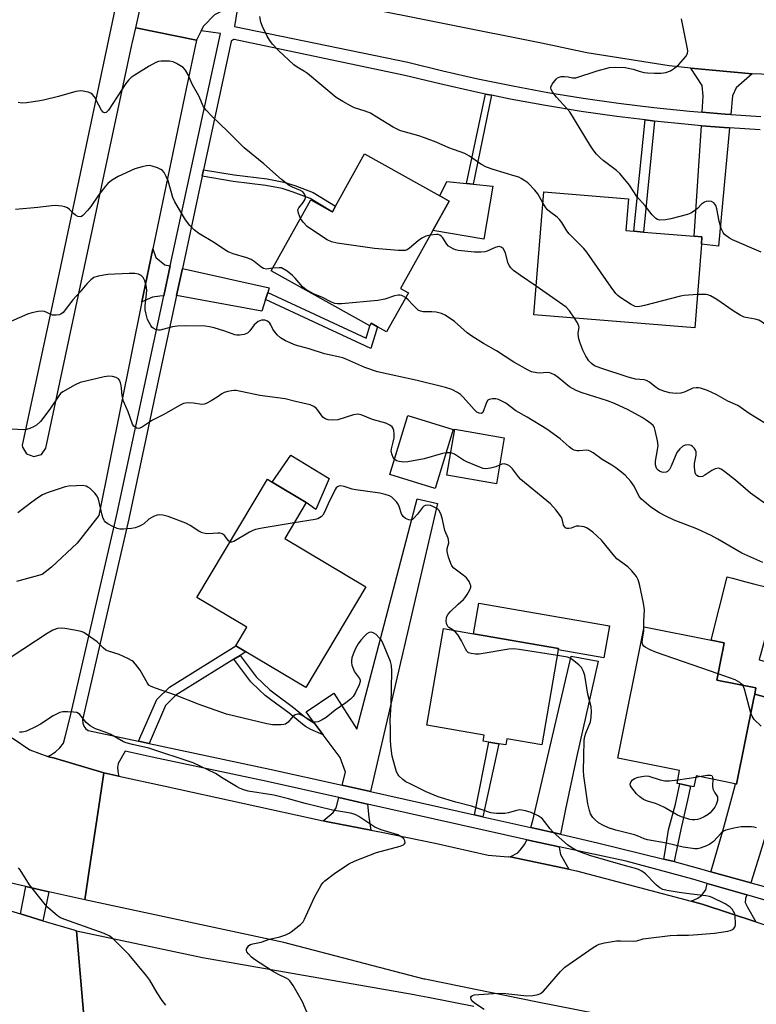
# Model space of a CAD drawing. Units: inches. Extents: x 1315759 to 1321759, y 489449 to 493449.
# Drawn here: x 1318377 to 1318603, y 489692 to 489994 of the extents above; entities that cross this region are included whole.
import ezdxf

# ---------------------------------------------------------------- set-up
doc = ezdxf.new("R2010")
doc.units = ezdxf.units.IN
doc.header["$MEASUREMENT"] = 0
for name, color, linetype in [('BLDG-Footprint', 5, 'Continuous'), ('CULTRL-Pad', 6, 'Continuous'), ('TRANS-Driveway', 251, 'Continuous'), ('TRANS-Non Street Sidewalk', 7, 'Continuous'), ('TRANS-Road', 130, 'Continuous'), ('TRANS-Street Sidewalk', 7, 'Continuous'), ('Undefined', 1, 'Continuous')]:
    doc.layers.add(name, color=color, linetype=linetype)

msp = doc.modelspace()

# ---------------------------------------------------------------- linework, layer by layer
at = {"layer": 'BLDG-Footprint'}
for points, elevation in [([(1318508.52, 489938.52), (1318503.51, 489929.53), (1318493.61, 489911.76), (1318496.01, 489910.43), (1318489.32, 489898.41), (1318486.53, 489899.97), (1318484.58, 489901.05), (1318484.16, 489900.31), (1318453.97, 489917.13), (1318466.1, 489938.91), (1318472.69, 489935.24), (1318472.72, 489935.23), (1318473.7, 489937), (1318482.59, 489952.96), (1318505.66, 489940.11)], 271.43), ([(1318585.83, 489925.35), (1318583.76, 489899.69), (1318534.44, 489903.66), (1318537.48, 489941.31), (1318563.45, 489939.21), (1318562.67, 489929.45), (1318565.14, 489929.25), (1318568.03, 489929.02), (1318583.63, 489927.76), (1318586, 489927.57)], 274.86), ([(1318509.78, 489868.55), (1318504.24, 489850.45), (1318490.36, 489854.69), (1318495.9, 489872.8)], 266.61), ([(1318525.41, 489865.98), (1318522.98, 489851.89), (1318507.81, 489854.5), (1318510.24, 489868.6)], 266.57), ([(1318482.97, 489820.3), (1318464.57, 489789.44), (1318446.17, 489800.4), (1318443.1, 489802.23), (1318446.48, 489807.89), (1318431.22, 489816.98), (1318452.84, 489853.25), (1318454.31, 489852.38), (1318464.74, 489846.16), (1318458.14, 489835.1)], 263.79), ([(1318541.97, 489801), (1318536.94, 489771.85), (1318526.22, 489773.7), (1318525.9, 489771.83), (1318523.7, 489772.21), (1318520.63, 489772.74), (1318518.97, 489773.03), (1318519.29, 489774.89), (1318501.64, 489777.94), (1318506.74, 489807.49), (1318516, 489805.89), (1318542.04, 489801.4)], 264.67), ([(1318601.9, 489786.15), (1318596.61, 489759.87), (1318596.14, 489759.96), (1318584.17, 489762.37), (1318583.5, 489759.05), (1318582.48, 489759.25), (1318579.22, 489759.91), (1318578.36, 489760.08), (1318579.14, 489763.97), (1318560.2, 489767.77), (1318568.31, 489808.06), (1318588.83, 489803.94), (1318592.83, 489803.13), (1318592.39, 489800.94), (1318592.1, 489799.5), (1318590.54, 489791.73), (1318602.54, 489789.32), (1318602.15, 489787.38)], 266.5)]:
    msp.add_lwpolyline(points, close=True, dxfattribs=dict(at, elevation=elevation))
at = {"layer": 'CULTRL-Pad'}
for points in [[(1318521.95, 489943.07), (1318519.13, 489926.86), (1318503.51, 489929.54), (1318508.52, 489938.52), (1318505.66, 489940.11), (1318507.76, 489944.52), (1318513.88, 489943.89), (1318515.83, 489943.69)], [(1318471.76, 489853.47), (1318467.63, 489844.03), (1318464.74, 489846.16), (1318454.31, 489852.38), (1318459.96, 489860.66)], [(1318606.1, 489787.25), (1318605.92, 489786.34), (1318602.15, 489787.38), (1318602.54, 489789.32), (1318590.54, 489791.73), (1318592.1, 489799.5), (1318592.39, 489800.94), (1318592.83, 489803.13), (1318588.83, 489803.94), (1318593.74, 489823.33), (1318595.33, 489822.92), (1318599.43, 489821.88), (1318602.23, 489821.16), (1318609.37, 489819.34), (1318603.95, 489799.43), (1318603.67, 489798.39), (1318603.55, 489797.98), (1318603.64, 489797.95), (1318608.57, 489796.46)], [(1318557.65, 489808.34), (1318555.96, 489798.59), (1318541.97, 489801), (1318542.04, 489801.4), (1318516, 489805.89), (1318517.62, 489815.25)]]:
    msp.add_lwpolyline(points, close=True, dxfattribs=at)
at = {"layer": 'TRANS-Driveway'}
for points in [[(1318601.41, 489977.48), (1318596.45, 489973.17), (1318595.32, 489970.74), (1318594.79, 489965.02), (1318593.08, 489965.13), (1318586.09, 489965.72), (1318586.41, 489970.64), (1318586.01, 489973.89), (1318582.61, 489979.29)], [(1318594.41, 489960.93), (1318591.03, 489924.67), (1318585.83, 489925.35), (1318586, 489927.57), (1318583.63, 489927.76), (1318585.83, 489961.61), (1318592.78, 489961.03)], [(1318423.04, 489918.63), (1318421.06, 489909.43), (1318419.85, 489909.38), (1318417.65, 489909.03), (1318414.31, 489907.59), (1318414.7, 489909.55), (1318417.7, 489923.9), (1318418.59, 489921.2), (1318421.41, 489918.99)], [(1318452.95, 489910.53), (1318452.26, 489908.34), (1318451.15, 489904.76), (1318424.99, 489909.61), (1318426.76, 489917.82), (1318453.39, 489911.96)], [(1318484.4, 489757.55), (1318475.73, 489759.49), (1318476.79, 489763.53), (1318475.13, 489767.96), (1318469.89, 489774.95), (1318467.18, 489778.58), (1318464.66, 489781.95), (1318473.16, 489787.72), (1318480.21, 489776.64), (1318498.67, 489847.23), (1318504.92, 489845.86)], [(1318542.65, 489744.48), (1318533.52, 489746.57), (1318534.15, 489748.65), (1318545.94, 489799.05), (1318554.2, 489797.5), (1318547.54, 489767.96), (1318544.21, 489752.2)], [(1318601.01, 489729.58), (1318588.72, 489732.98), (1318588.91, 489733.59), (1318592.63, 489746.22), (1318596.14, 489759.45), (1318596.14, 489759.96), (1318596.61, 489759.87), (1318601.9, 489786.15), (1318602.15, 489787.38), (1318605.92, 489786.34), (1318616.91, 489783.31), (1318616.77, 489782.72), (1318613.6, 489769.57), (1318608.57, 489754.21), (1318603.64, 489738.05)], [(1318483.51, 489753.74), (1318483.5, 489753.69), (1318483.89, 489749.7), (1318484.55, 489745.73), (1318471.35, 489748.28), (1318469.92, 489748.6), (1318472.97, 489751.14), (1318473.93, 489752.6), (1318474.74, 489755.71)], [(1318542.28, 489740.59), (1318542.31, 489739.88), (1318542.62, 489738.27), (1318545.24, 489733.73), (1318527.17, 489737.54), (1318529.59, 489738.75), (1318530.29, 489739.56), (1318531.71, 489741.48), (1318532.29, 489742.73)], [(1318599.77, 489725.89), (1318599.32, 489724.82), (1318599.22, 489723.61), (1318599.93, 489722.09), (1318602.46, 489717.66), (1318586.05, 489723.09), (1318582.66, 489723.99), (1318584.68, 489724.9), (1318585.89, 489725.71), (1318587.2, 489727.43), (1318587.63, 489729.43)]]:
    msp.add_lwpolyline(points, close=True, dxfattribs=at)
at = {"layer": 'TRANS-Non Street Sidewalk'}
for points in [[(1318521.53, 489970.93), (1318515.83, 489943.69), (1318513.88, 489943.89), (1318519.62, 489971.32)], [(1318571.43, 489963.02), (1318568.03, 489929.02), (1318565.14, 489929.25), (1318568.54, 489963.36), (1318570.81, 489963.08)], [(1318432.83, 489946.13), (1318433.26, 489948.11), (1318442.61, 489946.53), (1318452.78, 489945.29), (1318457.83, 489944.34), (1318461.23, 489943.25), (1318466.8, 489941.12), (1318473.7, 489937), (1318472.72, 489935.23), (1318472.69, 489935.24), (1318465.97, 489939.26), (1318460.73, 489941.26), (1318457.34, 489942.37), (1318452.35, 489943.31), (1318442.3, 489944.53)], [(1318452.26, 489908.34), (1318452.95, 489910.53), (1318483.13, 489896.51), (1318484.16, 489900.31), (1318484.58, 489901.05), (1318486.53, 489899.96), (1318484.56, 489893.34)], [(1318444.42, 489799.3), (1318442.52, 489798.12), (1318424.8, 489787.08), (1318421.61, 489783.93), (1318416.53, 489772.29), (1318413.35, 489772.96), (1318418.94, 489785.77), (1318422.82, 489789.59), (1318443.1, 489802.23), (1318446.17, 489800.4)], [(1318467.18, 489778.58), (1318469.89, 489774.95), (1318466.13, 489776.61), (1318464.47, 489777.51), (1318463.03, 489778.62), (1318459.47, 489781.62), (1318453.73, 489785.76), (1318452.09, 489787.04), (1318450.38, 489788.61), (1318447.75, 489791.19), (1318442.52, 489798.12), (1318444.42, 489799.3), (1318449.41, 489792.68), (1318453.52, 489788.75), (1318455.15, 489787.48), (1318460.83, 489783.37), (1318464.27, 489780.47), (1318465.67, 489779.4), (1318467.08, 489778.63)], [(1318518.82, 489749.86), (1318516.33, 489750.41), (1318520.63, 489772.74), (1318523.7, 489772.21)], [(1318577.48, 489736.17), (1318574.35, 489736.87), (1318574.75, 489739.19), (1318575.75, 489745.86), (1318577.86, 489753.74), (1318579.22, 489759.91), (1318582.48, 489759.25), (1318581.79, 489755.86), (1318579.48, 489745.96), (1318577.88, 489738.18)]]:
    msp.add_lwpolyline(points, close=True, dxfattribs=at)
at = {"layer": 'TRANS-Road'}
msp.add_lwpolyline([(1318447.89, 490061.8), (1318445.6, 490051.53), (1318445.97, 490048.29), (1318446.28, 490045.59), (1318446.34, 490045.06), (1318448.6, 490038.96), (1318451.21, 490035.11), (1318452.25, 490033.57), (1318454.23, 490031.73), (1318456.21, 490029.88), (1318461.06, 490027.48), (1318466.4, 490026.58), (1318461.25, 490002), (1318451.47, 490002.42), (1318443.81, 489999.01), (1318440.96, 489997.74), (1318436.64, 489995.58), (1318433.23, 489992.15), (1318432.5, 489990.67), (1318431.09, 489987.81), (1318412.45, 489991.55), (1318428.98, 490065.84)], close=True, dxfattribs=at)
for points in [[(1318417.73, 490052.4), (1318388.95, 489916.56), (1318377.64, 489863.66), (1318377.73, 489863.07), (1318379, 489861.05), (1318381.24, 489860.2), (1318383.54, 489860.88), (1318384.96, 489862.8), (1318411.3, 489986.35), (1318411.39, 489986.76), (1318412.45, 489991.55), (1318431.09, 489987.81), (1318427.96, 489972.87), (1318417.7, 489923.9), (1318414.7, 489909.55), (1318414.31, 489907.59), (1318404.5, 489858.91), (1318401.12, 489842.11), (1318394.48, 489833.68), (1318386.68, 489826.32), (1318383.81, 489824.1), (1318375.95, 489821.97)], [(1318626.98, 489976.6), (1318601.41, 489977.48), (1318582.61, 489979.29), (1318575.95, 489979.94), (1318550.69, 489983.96), (1318536.78, 489986.87), (1318478.42, 489998.56), (1318461.25, 490002), (1318466.4, 490026.58), (1318467.6, 490026.31), (1318482.65, 490022.94), (1318519.12, 490014.79), (1318530.28, 490012.3), (1318534.04, 490011.6), (1318578.42, 490003.38), (1318605.81, 490001.22)], [(1318374.62, 489773.99), (1318380, 489770.36), (1318385.5, 489768.35), (1318386.11, 489768.13), (1318387.26, 489767.88), (1318402.64, 489763.31), (1318400.81, 489750.98), (1318398.29, 489734.06), (1318396.85, 489724.37), (1318385.85, 489726.88), (1318378.77, 489728.5), (1318368.46, 489730.85)], [(1318572.51, 489685.73), (1318535.57, 489693.04), (1318502.08, 489699.86), (1318501.16, 489700.05), (1318500.89, 489700.11), (1318457.87, 489711.32), (1318396.85, 489724.37), (1318398.29, 489734.06), (1318400.81, 489750.98), (1318402.64, 489763.31), (1318407.3, 489762.29), (1318421.46, 489759.19), (1318469.92, 489748.6), (1318471.35, 489748.28), (1318484.55, 489745.73), (1318487.79, 489745.11), (1318504.18, 489741.7), (1318520.52, 489738.06), (1318526.59, 489737.58), (1318526.63, 489737.65), (1318527.17, 489737.54), (1318545.24, 489733.73), (1318547.56, 489733.24), (1318582.66, 489723.99), (1318586.05, 489723.09), (1318602.46, 489717.66), (1318637.07, 489706.2)], [(1318369.56, 489722.31), (1318377.11, 489720.06), (1318384.04, 489717.99), (1318393.49, 489715.18), (1318394.3, 489714.93), (1318396.75, 489686.42)], [(1318396.75, 489686.42), (1318394.3, 489714.93), (1318418.88, 489709.7), (1318432.9, 489706.72), (1318497.75, 489695.38), (1318498.73, 489695.19), (1318502.08, 489694.53), (1318516.06, 489691.78)]]:
    msp.add_lwpolyline(points, dxfattribs=at)
at = {"layer": 'TRANS-Street Sidewalk'}
for points in [[(1318443.81, 489999.01), (1318442.77, 489992.02), (1318495.83, 489981.04), (1318506.57, 489978.4), (1318517.26, 489976), (1318527.99, 489973.81), (1318538.76, 489971.83), (1318549.57, 489970.06), (1318560.41, 489968.51), (1318571.27, 489967.17), (1318582.17, 489966.04), (1318586.09, 489965.72), (1318593.08, 489965.13), (1318594.79, 489965.02), (1318604.01, 489964.44)], [(1318614.4, 489721.6), (1318599.77, 489725.89), (1318587.63, 489729.43), (1318583.19, 489730.75), (1318562.78, 489736.18), (1318542.28, 489740.59), (1318532.29, 489742.73), (1318483.51, 489753.74), (1318474.74, 489755.71), (1318452.7, 489760.68), (1318417.5, 489768.14), (1318409.24, 489769.89), (1318407.08, 489766.17), (1318406.89, 489764.97), (1318406.93, 489763.86), (1318406.93, 489763.76), (1318407.18, 489762.57), (1318407.3, 489762.29), (1318402.64, 489763.31), (1318387.26, 489767.88), (1318386.11, 489768.13), (1318385.5, 489768.35), (1318386.39, 489768.75), (1318387.9, 489769.75), (1318389.23, 489770.97), (1318390.35, 489772.38), (1318390.86, 489774.35), (1318392.28, 489779.9), (1318406.53, 489842), (1318421.06, 489909.43), (1318423.04, 489918.63), (1318438.4, 489989.9), (1318432.5, 489990.67), (1318433.23, 489992.15), (1318436.64, 489995.58)], [(1318603.79, 489960.33), (1318594.41, 489960.93), (1318592.78, 489961.03), (1318585.83, 489961.61), (1318581.79, 489961.95), (1318571.43, 489963.02), (1318570.81, 489963.08), (1318568.54, 489963.36), (1318559.86, 489964.43), (1318548.94, 489966), (1318538.05, 489967.78), (1318527.2, 489969.77), (1318521.53, 489970.93), (1318519.62, 489971.32), (1318516.39, 489971.98), (1318505.63, 489974.4), (1318494.91, 489977.03), (1318442.64, 489988.04), (1318442.51, 489988.02), (1318442.39, 489987.99), (1318442.28, 489987.95), (1318442.17, 489987.89), (1318442.07, 489987.83), (1318441.97, 489987.75), (1318441.89, 489987.67), (1318441.81, 489987.57), (1318441.74, 489987.47), (1318441.69, 489987.36), (1318433.26, 489948.11), (1318432.83, 489946.13), (1318426.76, 489917.82), (1318424.99, 489909.61), (1318419.78, 489885.34), (1318410.3, 489841.17), (1318396.16, 489779.53), (1318396.2, 489778.54), (1318396.53, 489777.6), (1318397.13, 489776.81), (1318397.93, 489776.23), (1318413.35, 489772.96), (1318416.53, 489772.29), (1318453.53, 489764.46), (1318475.73, 489759.49), (1318484.4, 489757.55), (1318516.33, 489750.41), (1318518.82, 489749.86), (1318533.52, 489746.57), (1318542.65, 489744.48), (1318553.94, 489741.89), (1318574.35, 489736.87), (1318577.48, 489736.17), (1318586.67, 489733.55), (1318588.72, 489732.98), (1318601.01, 489729.58), (1318606.27, 489728.12)]]:
    msp.add_lwpolyline(points, dxfattribs=at)
msp.add_lwpolyline([(1318385.85, 489726.88), (1318384.04, 489717.99), (1318377.11, 489720.06), (1318378.77, 489728.5)], close=True, dxfattribs=at)
at = {"layer": 'Undefined'}
for p, q in [((1318508.99, 489861.37, 266), (1318507.58, 489861.37, 266)), ((1318578.57, 489761.14, 266), (1318584.1, 489762, 266)), ((1318584.1, 489762, 266), (1318585.15, 489762.17, 266))]:
    msp.add_line(p, q, dxfattribs=at)
for points, elevation in [([(1318537.21, 489937.96), (1318535.65, 489940.68), (1318534.79, 489941.83), (1318532.63, 489944.06), (1318531.75, 489944.72), (1318530.59, 489945.43), (1318529.86, 489945.79), (1318528.75, 489946.19), (1318522.04, 489948.14), (1318519.91, 489948.87), (1318518.23, 489949.81), (1318514.71, 489952.29), (1318513.29, 489953.05), (1318508.46, 489954.78), (1318504.52, 489956.57), (1318500.93, 489957.91), (1318499.26, 489958.46), (1318494.44, 489959.79), (1318493.35, 489960.16), (1318491.32, 489961.12), (1318486.38, 489964.25), (1318484.4, 489965.41), (1318482.81, 489966.07), (1318479.5, 489967.11), (1318478.44, 489967.55), (1318475.9, 489968.98), (1318473.93, 489970.23), (1318465.08, 489977.56), (1318464.14, 489978.21), (1318461.89, 489979.57), (1318460.96, 489980.25), (1318456.2, 489984.64), (1318454.42, 489986.56), (1318453.53, 489987.75), (1318452.74, 489989.01), (1318451.27, 489991.96), (1318450.76, 489993.34), (1318450.46, 489995.06)], 274), ([(1318604.13, 489922.81), (1318595.4, 489926.61), (1318594.39, 489927.14), (1318593.29, 489927.91), (1318592.9, 489928.27), (1318592.44, 489928.87), (1318591.87, 489930.09), (1318591.28, 489932.38), (1318590.53, 489936.17), (1318590.23, 489937.12), (1318589.97, 489937.6), (1318589.64, 489937.99), (1318588.96, 489938.35), (1318587.85, 489938.47), (1318587.29, 489938.4), (1318586.78, 489938.22), (1318585.9, 489937.59), (1318584.58, 489936.2), (1318583.75, 489935.51), (1318582.6, 489934.81), (1318581.54, 489934.4), (1318576.47, 489933.05), (1318574.77, 489932.73), (1318573.09, 489932.68), (1318572.33, 489932.87), (1318571.9, 489933.13), (1318570.76, 489934.3), (1318568.63, 489937.05), (1318566.04, 489939.96), (1318563.77, 489943.36), (1318560.87, 489946.96), (1318559.81, 489947.91), (1318555.68, 489950.93), (1318554.66, 489951.82), (1318553.72, 489952.86), (1318552.67, 489954.22), (1318551.87, 489955.42), (1318545.54, 489965.81), (1318544.61, 489966.93), (1318541.4, 489970.34), (1318540.31, 489971.74), (1318539.75, 489972.68), (1318539.65, 489973.16), (1318539.68, 489973.39), (1318540.12, 489974.33), (1318541.35, 489975.91), (1318541.77, 489976.27), (1318542.18, 489976.5), (1318542.81, 489976.66), (1318543.89, 489976.7), (1318544.98, 489976.59), (1318546.34, 489976.25), (1318547.36, 489976.32), (1318553.83, 489978.47), (1318557.64, 489979.44), (1318559.58, 489979.58), (1318562.44, 489979.46), (1318564.9, 489978.95), (1318566.79, 489978.29), (1318568.17, 489977.91), (1318569.26, 489977.76), (1318571.48, 489977.67), (1318573.54, 489977.7), (1318574.97, 489977.93), (1318576.33, 489978.41), (1318577.57, 489979.2), (1318578.9, 489980.37), (1318581.04, 489982.8), (1318581.56, 489983.75), (1318581.62, 489984.56), (1318581.46, 489985.69), (1318580.17, 489992.35), (1318579.71, 489994.34)], 276), ([(1318462.92, 489933.2), (1318462.31, 489934.79), (1318462.15, 489935.84), (1318462.4, 489936.49), (1318463.77, 489938.04), (1318464.43, 489939.14), (1318464.52, 489939.59), (1318464.45, 489940.05), (1318463.98, 489940.92), (1318463.63, 489941.3), (1318462.92, 489941.75), (1318460.48, 489942.79), (1318459.45, 489943.33), (1318457.15, 489945.1), (1318451.68, 489949.94), (1318445.65, 489954.87), (1318440.68, 489959.83), (1318435.76, 489964.5), (1318434.04, 489966.32), (1318433.28, 489967.39), (1318431.75, 489970.76), (1318429.86, 489974.15), (1318428.45, 489977.39), (1318427.73, 489978.61), (1318426.95, 489979.43), (1318424.97, 489980.7), (1318423.93, 489981.21), (1318422.83, 489981.43), (1318420.24, 489981.41), (1318419.4, 489981.28), (1318418.59, 489980.99), (1318416.54, 489979.86), (1318412.02, 489977.02), (1318411.06, 489976.35), (1318410.29, 489975.6), (1318409.47, 489974.56), (1318404.16, 489966.37), (1318403.42, 489965.7), (1318402.87, 489965.57), (1318402.51, 489965.77), (1318402.02, 489966.37), (1318401.13, 489967.9), (1318399.79, 489970.48), (1318399.13, 489971.31), (1318398.66, 489971.59), (1318397.85, 489971.86), (1318396.39, 489972.17), (1318395.51, 489972.26), (1318394.94, 489972.23), (1318394.1, 489972.06), (1318388.81, 489970.52), (1318384.19, 489969.44), (1318382.45, 489969.11), (1318378.96, 489968.64), (1318377.51, 489968.54), (1318376.38, 489968.75)], 272), ([(1318454.41, 489917.91), (1318452.58, 489917.69), (1318451.64, 489917.88), (1318450.75, 489918.37), (1318448.77, 489920.04), (1318447.81, 489920.65), (1318446.46, 489921.15), (1318442.28, 489922.38), (1318440.79, 489922.96), (1318439.78, 489923.56), (1318436.62, 489925.7), (1318431.84, 489928.62), (1318430.46, 489929.64), (1318429.06, 489931), (1318427.7, 489932.8), (1318424.41, 489938.27), (1318423.82, 489939.59), (1318422.38, 489944.7), (1318421.81, 489946.01), (1318421.15, 489947.25), (1318420.64, 489947.87), (1318420.19, 489948.18), (1318419.15, 489948.65), (1318417.48, 489949.2), (1318416.64, 489949.37), (1318415.8, 489949.36), (1318414.41, 489949.04), (1318412.19, 489948.35), (1318407.03, 489946), (1318405.07, 489944.79), (1318403.96, 489943.91), (1318403.19, 489943.06), (1318401.09, 489940.3), (1318398.67, 489936.84), (1318397.76, 489935.74), (1318396.23, 489934.1), (1318395.83, 489933.8), (1318395.42, 489933.64), (1318394.72, 489933.78), (1318394.01, 489934.2), (1318393.34, 489934.75), (1318392.19, 489935.97), (1318391.53, 489936.44), (1318390.71, 489936.72), (1318389.84, 489936.91), (1318387.77, 489937.16), (1318386.63, 489937.09), (1318382.44, 489936.53), (1318375.64, 489935.94)], 270), ([(1318584.58, 489909.83), (1318580.58, 489909.58), (1318579.43, 489909.42), (1318568.34, 489906.5), (1318566.91, 489906.19), (1318566.35, 489906.14), (1318565.56, 489906.25), (1318564.32, 489906.81), (1318560.81, 489909.08), (1318560.16, 489909.59), (1318559.56, 489910.22), (1318558.13, 489912.09), (1318550.75, 489922.85), (1318549.78, 489923.93), (1318545.28, 489928.48), (1318544.6, 489929.42), (1318543.06, 489931.91), (1318542.38, 489932.82), (1318541.57, 489933.59), (1318539.3, 489935.29), (1318538.68, 489935.85), (1318538.03, 489936.65), (1318537.21, 489937.96)], 274), ([(1318502.71, 489928.11), (1318501.36, 489927.76), (1318500.16, 489927.14), (1318499.02, 489926.34), (1318496.39, 489924.07), (1318495.61, 489923.58), (1318495.05, 489923.39), (1318494.19, 489923.32), (1318493.01, 489923.37), (1318485.61, 489924), (1318474.18, 489925.62), (1318472.47, 489926), (1318471.18, 489926.67), (1318465.7, 489930.21), (1318465.03, 489930.77), (1318463.79, 489932.02), (1318462.92, 489933.2)], 272), ([(1318535.15, 489912.48), (1318530.38, 489915.69), (1318528.26, 489917.26), (1318527.43, 489918.03), (1318526.96, 489918.67), (1318526.61, 489919.4), (1318525.8, 489922.5), (1318525.51, 489923.31), (1318525.06, 489923.98), (1318524.46, 489924.43), (1318523.81, 489924.58), (1318523.33, 489924.51), (1318522.61, 489924.27), (1318520.2, 489923.2), (1318519.42, 489922.99), (1318518.36, 489922.83), (1318516.32, 489922.88), (1318511.3, 489923.35), (1318510.47, 489923.55), (1318509.71, 489923.85), (1318508.32, 489924.67), (1318507.76, 489925.28), (1318506.53, 489927.26), (1318506.02, 489927.8), (1318505.64, 489928.07), (1318505.18, 489928.23), (1318504.66, 489928.29), (1318502.71, 489928.11)], 272), ([(1318604.68, 489827.71), (1318598.24, 489830.64), (1318590.89, 489834.92), (1318588.84, 489836), (1318584.45, 489838.1), (1318577.5, 489840.69), (1318574.67, 489842.02), (1318572.96, 489843.02), (1318570.34, 489844.74), (1318567.42, 489847.12), (1318566.72, 489848.01), (1318565.22, 489851.15), (1318564.21, 489852.6), (1318562.42, 489854.56), (1318559.64, 489856.75), (1318558.34, 489857.61), (1318555.38, 489859.33), (1318552.65, 489861.34), (1318551.73, 489861.89), (1318551.25, 489862.06), (1318550.75, 489862.13), (1318548.39, 489861.95), (1318547.61, 489861.96), (1318546.87, 489862.15), (1318546.18, 489862.51), (1318545.32, 489863.15), (1318542.58, 489865.66), (1318538.4, 489868.66), (1318532.47, 489872.32), (1318529, 489874.26), (1318525.87, 489876.53), (1318524.67, 489877.23), (1318523.63, 489877.66), (1318522.83, 489877.86), (1318521.75, 489877.91), (1318520.76, 489877.72), (1318520.38, 489877.45), (1318519.95, 489876.81), (1318518.82, 489873.76), (1318518.39, 489873.45), (1318517.76, 489873.5), (1318517.04, 489873.86), (1318516.18, 489874.59), (1318512.81, 489878.41), (1318511.99, 489879.25), (1318511.07, 489879.9), (1318509.33, 489880.77), (1318507.39, 489881.4), (1318498.69, 489883.53), (1318486.54, 489886.2), (1318482.65, 489887.53), (1318477.19, 489889.96), (1318475.91, 489890.46), (1318470.3, 489891.73), (1318465.61, 489893.28), (1318462.55, 489894.03), (1318461.46, 489894.38), (1318458.31, 489895.73), (1318456.86, 489896.57), (1318455.84, 489897.5), (1318454.94, 489898.53), (1318454.5, 489899.24), (1318453.91, 489900.54), (1318453.56, 489901.07), (1318452.8, 489901.71), (1318452.07, 489902), (1318451.54, 489902.06), (1318451, 489902.01), (1318450.48, 489901.86), (1318450, 489901.62), (1318449.34, 489901.13), (1318448.74, 489900.55), (1318447.4, 489898.74), (1318446.7, 489898.06), (1318445.73, 489897.65), (1318444.29, 489897.41), (1318443.42, 489897.4), (1318442.84, 489897.51), (1318439.76, 489898.61), (1318436.46, 489899.64), (1318435.08, 489899.98), (1318433.74, 489900.16), (1318427.7, 489900.26), (1318425.14, 489900.21), (1318423.72, 489899.99), (1318420, 489898.95), (1318419.44, 489898.92), (1318418.69, 489899.08), (1318417.78, 489899.55), (1318417.39, 489899.91), (1318417.05, 489900.37), (1318416.11, 489902.22), (1318415.62, 489903.88), (1318415.38, 489905.23), (1318415.33, 489906.37), (1318415.77, 489910.12), (1318415.83, 489911.25), (1318415.65, 489912.68), (1318415.27, 489914.07), (1318414.73, 489915.07), (1318414.17, 489915.68), (1318413.26, 489916.12), (1318412.23, 489916.34), (1318410.45, 489916.35), (1318403.92, 489915.98), (1318400.98, 489915.48), (1318399.6, 489915.04), (1318398.69, 489914.4), (1318397.48, 489913.2), (1318395.47, 489910.65), (1318393.19, 489908.29), (1318390.18, 489904.36), (1318389.55, 489903.84), (1318389.08, 489903.66), (1318388.05, 489903.51), (1318387, 489903.57), (1318386.48, 489903.73), (1318385.18, 489904.38), (1318384.46, 489904.63), (1318383.72, 489904.76), (1318382.61, 489904.68), (1318380.65, 489904.25), (1318379.28, 489903.85), (1318374.16, 489901.62)], 268), ([(1318495.17, 489908.92), (1318493.98, 489909.54), (1318493.49, 489909.68), (1318492.87, 489909.71), (1318491.79, 489909.47), (1318488.82, 489908.46), (1318486.61, 489908.07), (1318475.49, 489907.03), (1318474.32, 489907.02), (1318473.48, 489907.15), (1318472.42, 489907.5), (1318469.48, 489909.03), (1318466.63, 489910.2), (1318464.67, 489911.28), (1318463.59, 489912.19), (1318461.3, 489914.84), (1318460.49, 489915.68), (1318458.89, 489916.99), (1318457.69, 489917.79), (1318457.18, 489918.01), (1318456.39, 489918.1), (1318454.41, 489917.91)], 270), ([(1318546.93, 489902.66), (1318545.41, 489904.92), (1318544.42, 489906), (1318535.15, 489912.48)], 272), ([(1318608.23, 489898.66), (1318607.11, 489899.41), (1318604.41, 489901.43), (1318603.4, 489902.01), (1318602.32, 489902.33), (1318598.96, 489902.98), (1318597.68, 489903.51), (1318595.55, 489904.86), (1318590.57, 489908.34), (1318588.61, 489909.52), (1318587.83, 489909.82), (1318587.28, 489909.91), (1318584.58, 489909.83)], 274), ([(1318606.88, 489844.67), (1318600.82, 489848.97), (1318596.24, 489852.96), (1318593.03, 489855.57), (1318591.85, 489856.39), (1318591.09, 489856.63), (1318590.55, 489856.61), (1318590.01, 489856.48), (1318589.04, 489855.95), (1318586.92, 489854.48), (1318586.2, 489854.12), (1318585.42, 489854.03), (1318584.91, 489854.14), (1318584.46, 489854.37), (1318584.14, 489854.73), (1318583.94, 489855.22), (1318583.69, 489856.95), (1318583.75, 489858.11), (1318584.21, 489860.62), (1318584.19, 489861.69), (1318583.99, 489862.2), (1318583.69, 489862.67), (1318583.11, 489863.3), (1318582.66, 489863.61), (1318581.88, 489863.81), (1318580.81, 489863.76), (1318580.08, 489863.39), (1318579.23, 489862.6), (1318578.34, 489861.43), (1318576.57, 489857.28), (1318576, 489856.26), (1318575.46, 489855.66), (1318574.98, 489855.43), (1318574.17, 489855.33), (1318573.68, 489855.43), (1318572.98, 489855.72), (1318572.57, 489856.01), (1318572.16, 489856.48), (1318571.92, 489856.94), (1318571.72, 489857.72), (1318571.74, 489858.84), (1318572.41, 489862.24), (1318572.56, 489863.58), (1318572.38, 489865.03), (1318571.67, 489868.18), (1318571.41, 489869), (1318570.99, 489869.72), (1318570.37, 489870.31), (1318568.94, 489871.36), (1318567.7, 489872.15), (1318563.38, 489874.57), (1318559.19, 489876.46), (1318557.03, 489877.29), (1318549.28, 489879.73), (1318547.4, 489880.46), (1318545.43, 489881.58), (1318541.92, 489884.45), (1318540.79, 489885.22), (1318539.84, 489885.71), (1318539.37, 489885.86), (1318538.65, 489885.95), (1318536.19, 489885.81), (1318535.38, 489885.86), (1318533.77, 489886.22), (1318532.72, 489886.68), (1318528.38, 489889.19), (1318523, 489892.66), (1318519.08, 489894.82), (1318515.44, 489897.11), (1318514.05, 489898.14), (1318510.15, 489901.61), (1318507.25, 489903.57), (1318506.22, 489904.06), (1318504.58, 489904.44), (1318503.17, 489904.61), (1318500.55, 489904.6), (1318499.74, 489904.75), (1318499.06, 489905.13), (1318498.44, 489905.66), (1318497.24, 489906.85), (1318495.99, 489908.26), (1318495.17, 489908.92)], 270), ([(1318608.08, 489868.76), (1318600.51, 489873.43), (1318596.97, 489875.85), (1318593.94, 489877.23), (1318590.36, 489879.27), (1318587.66, 489880.51), (1318585.5, 489881.22), (1318584.95, 489881.31), (1318584.2, 489881.33), (1318583.2, 489881.13), (1318580.88, 489880.04), (1318579.54, 489879.61), (1318578.09, 489879.54), (1318576.03, 489879.78), (1318574.34, 489880.24), (1318572.71, 489880.87), (1318571.51, 489881.65), (1318569.96, 489883.02), (1318569.01, 489883.55), (1318568.25, 489883.71), (1318565.58, 489883.97), (1318563.37, 489884.53), (1318555.01, 489887.28), (1318553.08, 489888.04), (1318552.11, 489888.69), (1318551.33, 489889.55), (1318550.37, 489891.03), (1318549.47, 489892.86), (1318548.52, 489895.3), (1318548.14, 489896.69), (1318548.08, 489898.01), (1318548.32, 489899.74), (1318548.29, 489900.19), (1318547.86, 489901.19), (1318546.93, 489902.66)], 272), ([(1318491.8, 489859.4), (1318491.39, 489859.98), (1318491, 489860.75), (1318490.7, 489861.81), (1318490.8, 489862.63), (1318491.39, 489864.59), (1318491.68, 489865.99), (1318491.71, 489867.14), (1318491.57, 489868.19), (1318491.36, 489868.81), (1318491, 489869.32), (1318490.36, 489869.8), (1318489.11, 489870.44), (1318488.03, 489870.8), (1318484.99, 489871.61), (1318481.6, 489872.98), (1318480.56, 489873.18), (1318479.18, 489872.96), (1318474.35, 489871.52), (1318472.67, 489871.35), (1318471.44, 489871.45), (1318470.5, 489871.83), (1318469.83, 489872.31), (1318469.27, 489872.97), (1318468.29, 489874.44), (1318467.73, 489875.09), (1318467.03, 489875.58), (1318465.97, 489876.05), (1318461.47, 489877.05), (1318458.25, 489877.88), (1318450.54, 489878.91), (1318443.19, 489880.44), (1318442.62, 489880.47), (1318441.78, 489880.4), (1318440.67, 489880.16), (1318439.6, 489879.81), (1318438.84, 489879.41), (1318437.39, 489878.4), (1318435.6, 489877.31), (1318434.3, 489876.6), (1318433.5, 489876.29), (1318432.69, 489876.21), (1318430.17, 489876.54), (1318428.5, 489876.66), (1318427.68, 489876.62), (1318427.15, 489876.5), (1318425.86, 489875.87), (1318421.04, 489873.06), (1318417.6, 489871.36), (1318414.19, 489869.11), (1318413.44, 489868.86), (1318412.72, 489868.96), (1318412.26, 489869.18), (1318411.87, 489869.49), (1318411.45, 489870.16), (1318410.11, 489873.91), (1318408.67, 489877.21), (1318408.26, 489878.81), (1318408.12, 489881.2), (1318408, 489882.01), (1318407.77, 489882.86), (1318407.45, 489883.63), (1318407.13, 489884.05), (1318406.46, 489884.44), (1318405.37, 489884.73), (1318404.22, 489884.84), (1318402.8, 489884.64), (1318395.43, 489882.95), (1318393.86, 489882.23), (1318390.08, 489880.03), (1318389.41, 489879.5), (1318388.85, 489878.86), (1318386.14, 489874.79), (1318383.24, 489870.99), (1318382.02, 489869.82), (1318381.31, 489869.4), (1318380.04, 489868.85), (1318378.99, 489868.51), (1318378.15, 489868.41), (1318372.23, 489868.69)], 266), ([(1318507.58, 489861.37), (1318506.44, 489861.14), (1318500.86, 489859.49), (1318495.81, 489858.64), (1318494.63, 489858.55), (1318493.2, 489858.66), (1318492.42, 489858.9), (1318491.8, 489859.4)], 266), ([(1318523.96, 489857.6), (1318522.82, 489857.04), (1318521.18, 489856.62), (1318519.79, 489856.47), (1318518.97, 489856.58), (1318517.62, 489857.04), (1318513.89, 489858.58), (1318512.87, 489859.14), (1318510.18, 489860.94), (1318509.67, 489861.19), (1318508.99, 489861.37)], 266), ([(1318568.22, 489807.63), (1318568.16, 489809.8), (1318568.43, 489813.24), (1318568.12, 489815.27), (1318566.88, 489821.07), (1318566.47, 489822.47), (1318565.92, 489823.45), (1318564.47, 489825.21), (1318563.26, 489826.42), (1318560.61, 489828.33), (1318559.95, 489828.9), (1318558.79, 489830.19), (1318555.16, 489834.56), (1318552.54, 489837.01), (1318551.15, 489838.12), (1318550.65, 489838.38), (1318549.87, 489838.64), (1318548.24, 489838.92), (1318547.45, 489838.85), (1318545.95, 489838.3), (1318545.23, 489838.13), (1318544.56, 489838.18), (1318544.16, 489838.4), (1318543.83, 489838.74), (1318543.57, 489839.16), (1318543.11, 489841.12), (1318542.77, 489841.9), (1318541.33, 489843.77), (1318539.54, 489845.75), (1318530.53, 489853.21), (1318529.73, 489854.01), (1318527.89, 489856.42), (1318527.09, 489857.24), (1318526.39, 489857.64), (1318525.37, 489857.94), (1318524.62, 489857.9), (1318523.96, 489857.6)], 266), ([(1318441.37, 489834), (1318440.92, 489834.38), (1318439.77, 489835.91), (1318439.16, 489836.39), (1318438.71, 489836.62), (1318438.21, 489836.75), (1318437.67, 489836.77), (1318434.55, 489836.51), (1318433.7, 489836.62), (1318432.87, 489836.85), (1318431.82, 489837.33), (1318429.14, 489839.14), (1318427.86, 489839.84), (1318422.41, 489841.85), (1318420.73, 489842.29), (1318419.85, 489842.33), (1318418.98, 489842.26), (1318417.92, 489841.89), (1318416.46, 489841.01), (1318414.9, 489839.65), (1318414.22, 489839.16), (1318413.42, 489838.78), (1318412.3, 489838.38), (1318411.14, 489838.13), (1318408.75, 489837.94), (1318407.57, 489837.96), (1318406.73, 489838.16), (1318405.4, 489838.75), (1318403.86, 489839.58), (1318403.19, 489840.07), (1318402.85, 489840.48), (1318402.51, 489841.2), (1318402.17, 489842.27), (1318401.06, 489847.15), (1318400.65, 489848.12), (1318399.97, 489849.01), (1318398.45, 489850.39), (1318397.76, 489850.89), (1318397.26, 489851.14), (1318396.14, 489851.3), (1318394.35, 489851.26), (1318391.96, 489851.13), (1318390.81, 489850.94), (1318385.33, 489849.09), (1318383.86, 489848.45), (1318382.43, 489847.58), (1318380.57, 489846.28), (1318376.32, 489843.02)], 264), ([(1318509.72, 489806.98), (1318508.45, 489807.81), (1318508.13, 489808.12), (1318507.88, 489808.53), (1318507.73, 489809.04), (1318507.64, 489809.87), (1318507.67, 489810.7), (1318507.8, 489811.22), (1318508.21, 489811.92), (1318508.97, 489812.78), (1318511.25, 489815.03), (1318512.89, 489816.39), (1318513.44, 489816.99), (1318514.06, 489817.93), (1318514.87, 489819.41), (1318515.11, 489820.16), (1318515.11, 489820.66), (1318514.96, 489821.16), (1318514.6, 489821.89), (1318513.79, 489823.05), (1318512.81, 489823.9), (1318509.98, 489825.98), (1318509.36, 489826.71), (1318508.98, 489827.42), (1318508.27, 489829.37), (1318507.88, 489831.08), (1318507.95, 489832.01), (1318508.4, 489833.75), (1318508.36, 489834.67), (1318508.2, 489835.21), (1318507.19, 489837.57), (1318506.52, 489840.95), (1318506.09, 489842.35), (1318505.42, 489843.64), (1318505.04, 489844.05), (1318504.58, 489844.39), (1318503.56, 489844.94), (1318502.75, 489845.23), (1318501.93, 489845.31), (1318501.15, 489845.2), (1318500.71, 489844.97), (1318500.34, 489844.61), (1318498.84, 489842.56), (1318497.7, 489841.29), (1318497.29, 489840.97), (1318496.85, 489840.77), (1318496.13, 489840.81), (1318495.17, 489841.22), (1318494.46, 489841.83), (1318493.94, 489842.69), (1318493.23, 489844.9), (1318492.86, 489845.67), (1318492.35, 489846.34), (1318491.56, 489847.17), (1318490.93, 489847.73), (1318490.23, 489848.17), (1318488.95, 489848.62), (1318487.32, 489848.99), (1318479.9, 489849.98), (1318478.81, 489850.25), (1318476.31, 489851.09), (1318475.22, 489851.26), (1318474.74, 489851.17), (1318474.3, 489850.96), (1318473.91, 489850.62), (1318473.59, 489850.16), (1318471.42, 489845.71), (1318470.25, 489843), (1318469.81, 489842.28), (1318469.24, 489841.72), (1318468.32, 489841.17), (1318467.48, 489840.91), (1318460.98, 489839.86)], 264), ([(1318460.98, 489839.86), (1318451.22, 489838.3), (1318449.18, 489837.87), (1318448.35, 489837.56), (1318447.32, 489837.03), (1318442.56, 489834.24), (1318441.86, 489833.97), (1318441.37, 489834)], 264), ([(1318519.2, 489690.75), (1318516.27, 489692.7), (1318515.49, 489693.47), (1318515.26, 489693.91), (1318515.16, 489694.35), (1318515.18, 489694.55), (1318515.36, 489694.86), (1318515.69, 489695.09), (1318516.17, 489695.25), (1318523.57, 489695.77), (1318525.86, 489695.72), (1318530.51, 489695.14), (1318532.27, 489694.99), (1318534.18, 489695.11), (1318535.81, 489695.41), (1318536.54, 489695.71), (1318537.42, 489696.44), (1318542.67, 489702.46), (1318543.92, 489703.71), (1318552.69, 489709.76), (1318553.68, 489710.4), (1318554.46, 489710.8), (1318556.11, 489711.21), (1318559.83, 489711.78), (1318561, 489711.84), (1318565.16, 489711.73), (1318566.03, 489711.86), (1318567.97, 489712.41), (1318568.84, 489712.58), (1318576.28, 489713.42), (1318578.36, 489713.58), (1318581.91, 489713.57), (1318583.39, 489713.64), (1318589.88, 489714.19), (1318593.87, 489714.74), (1318594.68, 489714.96), (1318595.15, 489715.18), (1318595.73, 489715.63), (1318596.14, 489716.2), (1318596.28, 489716.7), (1318596.32, 489717.24), (1318596.19, 489719.23), (1318596.03, 489720.06), (1318595.69, 489720.84), (1318595.2, 489721.55), (1318594.6, 489722.18), (1318593.1, 489723.11), (1318589.1, 489725.12), (1318588.28, 489725.41), (1318587.15, 489725.64), (1318582.77, 489726.09), (1318578.98, 489726.59), (1318575.34, 489727.23), (1318574, 489727.59), (1318573.06, 489728.06), (1318572.01, 489728.9), (1318571.02, 489729.86), (1318569.3, 489731.74), (1318568.67, 489732.31), (1318567.52, 489733.13), (1318566.54, 489733.68), (1318565.64, 489734.02), (1318562.6, 489734.8), (1318551.92, 489737.91), (1318548.74, 489738.99), (1318547.29, 489739.63), (1318546.14, 489740.28), (1318544.81, 489741.23), (1318540.42, 489745.08), (1318539.45, 489746.12), (1318537.75, 489748.43), (1318536.97, 489749.31), (1318535.76, 489750.12), (1318533.64, 489751.17), (1318531.93, 489751.66), (1318530.19, 489751.91), (1318529.11, 489751.79), (1318526.73, 489751.06), (1318525.62, 489750.86), (1318523, 489750.83), (1318522.14, 489750.89), (1318521.28, 489751.05), (1318515.34, 489753.05), (1318510.55, 489754.27), (1318505.12, 489755.96), (1318501.49, 489757.52), (1318496.58, 489759.89), (1318495.27, 489760.56), (1318494.31, 489761.21), (1318493.1, 489762.39), (1318492.77, 489762.84), (1318492.42, 489763.61), (1318491.08, 489768.36), (1318490.64, 489771.54), (1318490.51, 489773.53), (1318490.58, 489776.69), (1318490.4, 489779.45), (1318490.71, 489784.14), (1318490.97, 489794.46), (1318490.87, 489796.2), (1318490.51, 489797.43), (1318488.09, 489803.36), (1318487.63, 489804.06), (1318487.08, 489804.69), (1318486.1, 489805.67), (1318485.45, 489806.14), (1318484.73, 489806.36), (1318483.97, 489806.26), (1318483.3, 489805.85), (1318482.67, 489805.27), (1318481.48, 489803.98), (1318480.66, 489802.87), (1318479.85, 489801.43), (1318479.05, 489799.62), (1318478.72, 489798.49), (1318478.58, 489797.64), (1318478.59, 489797.09), (1318478.74, 489796.3), (1318479.08, 489795.25), (1318479.52, 489794.25), (1318481.08, 489792.17), (1318481.22, 489791.74), (1318481.26, 489791.3), (1318480.98, 489790.25), (1318479.83, 489787.89), (1318479.06, 489786.66), (1318478.26, 489785.84), (1318476.9, 489784.76), (1318473.61, 489782.55), (1318470.79, 489780.26), (1318469.6, 489779.53), (1318468.38, 489778.93), (1318467.65, 489778.78), (1318466.89, 489778.96), (1318463.31, 489780.93), (1318462.54, 489781.23), (1318462.04, 489781.3), (1318461.3, 489781.07), (1318460.62, 489780.59), (1318459.17, 489778.86), (1318458.39, 489778.25), (1318457.87, 489778.08), (1318457.03, 489777.98), (1318454.37, 489778), (1318452.66, 489778.27), (1318440.32, 489781.28), (1318431.87, 489784.21), (1318424.63, 489787.06), (1318418.5, 489789.23), (1318417.15, 489789.78), (1318416.52, 489790.19), (1318416.04, 489790.74), (1318413.79, 489794.73), (1318412.37, 489796.64), (1318411.78, 489797.29), (1318411.33, 489797.66), (1318410.06, 489798.38), (1318407.37, 489799.61), (1318404.11, 489800.63), (1318403.34, 489800.94), (1318402.45, 489801.6), (1318400.65, 489803.45), (1318397.26, 489805.81), (1318396.51, 489806.26), (1318395.72, 489806.61), (1318393.69, 489807.05), (1318390.75, 489807.54), (1318389.58, 489807.65), (1318388.44, 489807.5), (1318387.08, 489807.04), (1318385.29, 489806.02), (1318374.25, 489798.72)], 262), ([(1318590.93, 489793.65), (1318572.03, 489800.14), (1318570.13, 489800.99), (1318568.59, 489801.81), (1318568.15, 489802.12), (1318567.84, 489802.5), (1318567.69, 489803.22), (1318567.78, 489804.31), (1318568.18, 489806.76), (1318568.22, 489807.63)], 266), ([(1318541.68, 489799.27), (1318529.96, 489801.14), (1318528.21, 489801.31), (1318526.76, 489801.17), (1318517.71, 489799.64), (1318516.57, 489799.62), (1318515.21, 489799.82), (1318514.49, 489800.08), (1318513.92, 489800.57), (1318513.5, 489801.25), (1318512.25, 489803.79), (1318511.28, 489805.49), (1318510.6, 489806.35), (1318509.72, 489806.98)], 264), ([(1318602.75, 489746.47), (1318601.97, 489746.67), (1318601.15, 489746.77), (1318598.04, 489746.71), (1318595.79, 489746.36), (1318593.31, 489745.74), (1318592.57, 489745.38), (1318591.92, 489744.86), (1318589.54, 489742.3), (1318588.44, 489741.41), (1318587.4, 489740.92), (1318585.47, 489740.26), (1318584.64, 489740.06), (1318583.78, 489740.02), (1318580.26, 489740.5), (1318575.11, 489741.75), (1318569.28, 489742.76), (1318568.23, 489743.1), (1318566.47, 489743.92), (1318565.36, 489744.32), (1318559.56, 489745.77), (1318557.38, 489746.45), (1318555.81, 489747.12), (1318554.31, 489748.02), (1318553.28, 489748.88), (1318552.57, 489749.65), (1318551.88, 489750.77), (1318551.48, 489751.78), (1318551.06, 489753.81), (1318549.83, 489762.35), (1318549.73, 489764.03), (1318549.74, 489768.22), (1318549.92, 489773.3), (1318550.12, 489774.41), (1318550.43, 489775.47), (1318551.8, 489778.91), (1318552.03, 489780.35), (1318552.13, 489782.1), (1318552, 489783.52), (1318550.99, 489787.39), (1318550.11, 489793.08), (1318549.67, 489794.38), (1318549.03, 489795.58), (1318548.22, 489796.42), (1318546.35, 489797.92), (1318545.61, 489798.39), (1318544.81, 489798.71), (1318541.68, 489799.27)], 264), ([(1318598.48, 489790.14), (1318598.05, 489790.62), (1318597.63, 489790.96), (1318596.2, 489791.78), (1318590.93, 489793.65)], 266), ([(1318600.98, 489781.57), (1318598.99, 489788.91), (1318598.48, 489790.14)], 266), ([(1318466.32, 489686.54), (1318463.58, 489693.09), (1318460.66, 489698.14), (1318459.68, 489699.56), (1318459.28, 489699.94), (1318458.57, 489700.4), (1318456.18, 489701.53), (1318454.38, 489702.53), (1318448.88, 489706.11), (1318447.97, 489706.83), (1318446.97, 489707.82), (1318446.51, 489708.45), (1318446.37, 489708.88), (1318446.45, 489709.31), (1318446.67, 489709.75), (1318447.17, 489710.35), (1318447.59, 489710.66), (1318448.37, 489710.92), (1318450.87, 489711.41), (1318453.43, 489712.37), (1318456.64, 489713.07), (1318458.47, 489713.69), (1318459.45, 489714.16), (1318460.12, 489714.6), (1318462.93, 489716.85), (1318463.75, 489717.69), (1318464.2, 489718.43), (1318467.21, 489725.23), (1318469.24, 489728.88), (1318469.76, 489729.59), (1318470.38, 489730.19), (1318473.37, 489732.45), (1318477.82, 489735.38), (1318479.66, 489736.3), (1318486.23, 489738.87), (1318493.49, 489740.84), (1318494.51, 489741.22), (1318494.87, 489741.5), (1318495, 489741.81), (1318494.92, 489742.44), (1318494.62, 489743.08), (1318494.05, 489743.63), (1318492.76, 489744.29), (1318487.63, 489745.87), (1318485.74, 489746.64), (1318484.77, 489747.22), (1318480.85, 489749.9), (1318480.13, 489750.32), (1318479.36, 489750.65), (1318478.24, 489750.92), (1318472.8, 489751.89), (1318464.38, 489753.95), (1318459.29, 489755.37), (1318454.83, 489756.41), (1318446.95, 489757.71), (1318445.3, 489758.16), (1318444.24, 489758.62), (1318443.33, 489759.12), (1318439.23, 489761.58), (1318436.91, 489763.11), (1318430.03, 489766.41), (1318416.44, 489770.87), (1318411.44, 489771.96), (1318409.49, 489772.52), (1318408.68, 489772.85), (1318404.86, 489775.03), (1318403.41, 489775.64), (1318400.14, 489776.82), (1318398.48, 489777.7), (1318397.84, 489778.17), (1318397.27, 489778.72), (1318395.33, 489781.14), (1318394.93, 489781.49), (1318394.46, 489781.74), (1318393.35, 489781.94), (1318391.56, 489782.02), (1318390.08, 489781.96), (1318389.25, 489781.75), (1318388.21, 489781.31), (1318387.2, 489780.77), (1318383.26, 489778.22), (1318381.97, 489777.51), (1318379.02, 489776.1), (1318378.2, 489775.82), (1318377.67, 489775.72), (1318376.88, 489775.74)], 260), ([(1318604.14, 489777.63), (1318602.01, 489779.68), (1318601.34, 489780.62), (1318600.98, 489781.57)], 266), ([(1318589.28, 489761.34), (1318589.25, 489759.3), (1318589.36, 489758.44), (1318589.92, 489757.13), (1318590.75, 489755.93), (1318590.71, 489754.82), (1318590.37, 489753.55), (1318589.94, 489752.81), (1318589.06, 489751.68), (1318588.49, 489751.06), (1318587.85, 489750.52), (1318586.64, 489749.83), (1318585.37, 489749.25), (1318584.59, 489749), (1318583.82, 489748.9), (1318583.03, 489748.9), (1318582.23, 489749), (1318579.77, 489749.77), (1318578.47, 489750.35), (1318574.55, 489752.65), (1318572.82, 489753.54), (1318571.76, 489753.93), (1318569.27, 489754.64), (1318568.04, 489755.17), (1318566.96, 489755.91), (1318565.96, 489756.88), (1318564.52, 489758.66), (1318564.12, 489759.36), (1318564.01, 489759.79), (1318564.05, 489760.17), (1318564.28, 489760.61), (1318564.65, 489761.01), (1318565.32, 489761.52), (1318566.41, 489761.97), (1318568.17, 489762.31), (1318569.01, 489762.34), (1318569.73, 489762.25), (1318573.15, 489761.17), (1318574.6, 489760.89), (1318576.07, 489760.88), (1318578.57, 489761.14)], 266), ([(1318585.15, 489762.17), (1318587.59, 489762.57), (1318588.64, 489762.61), (1318589.02, 489762.46), (1318589.13, 489762.31), (1318589.25, 489761.88), (1318589.28, 489761.34)], 266), ([(1318421.69, 489692.15), (1318420.56, 489693.5), (1318419, 489695.92), (1318416.74, 489699.78), (1318415.89, 489700.98), (1318410.41, 489707.54), (1318405.87, 489712.16), (1318404.54, 489713.23), (1318402.82, 489714.11), (1318390.69, 489718.38), (1318389.42, 489718.91), (1318388.53, 489719.47), (1318385.45, 489722.15), (1318384.28, 489723.42), (1318379.94, 489729), (1318377.08, 489733.57), (1318376.52, 489734.16)], 258)]:
    msp.add_lwpolyline(points, dxfattribs=dict(at, elevation=elevation))

doc.saveas('drawing.dxf')
